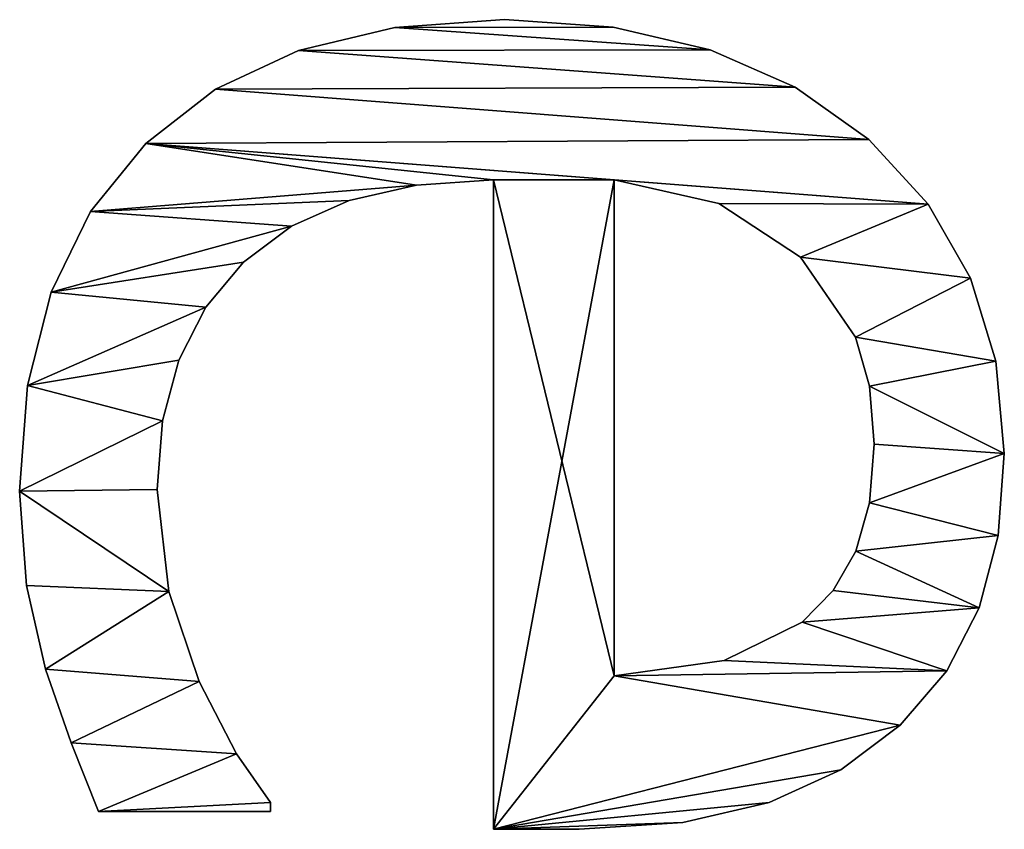
# Model space of a CAD drawing. Extents: x 0.3 to 11.5, y -2.7 to 7.4.
# Drawn here: x 0.3 to 0.4, y 2.8 to 2.9 of the extents above; entities that cross this region are included whole.
import ezdxf

# ---------------------------------------------------------------- set-up
doc = ezdxf.new("R2010")
doc.units = 0
doc.header["$LTSCALE"] = 0.0254
doc.layers.get('0').update_dxf_attribs({"color": 13, "linetype": 'CONTINUOUS'})

# ---------------------------------------------------------------- blocks, each defined once
blk = doc.blocks.new('TWO_BUNE_BOEKENK_7')
at = {"color": 0}
for p, q in [((1.19368, 0.14846), (1.19368, 0.14846, 0.015)), ((1.19368, 0.14846), (1.19368, 0.14846, 0.015)), ((1.20421, 0.14943), (1.20421, 0.14943, 0.015)), ((1.20421, 0.14943), (1.20421, 0.14943, 0.015)), ((1.2136, 0.14871), (1.2136, 0.14871, 0.015)), ((1.2136, 0.14871), (1.2136, 0.14871, 0.015)), ((1.22184, 0.14655), (1.22184, 0.14655, 0.015)), ((1.22184, 0.14655), (1.22184, 0.14655, 0.015)), ((1.1842, 0.14556), (1.1842, 0.14556, 0.015)), ((1.1842, 0.14556), (1.1842, 0.14556, 0.015)), ((1.22902, 0.14286), (1.22902, 0.14286, 0.015)), ((1.22902, 0.14286), (1.22902, 0.14286, 0.015)), ((1.17577, 0.14072), (1.17577, 0.14072, 0.015)), ((1.17577, 0.14072), (1.17577, 0.14072, 0.015)), ((1.23525, 0.13755), (1.23525, 0.13755, 0.015)), ((1.23525, 0.13755), (1.23525, 0.13755, 0.015)), ((1.16839, 0.13396), (1.16839, 0.13396, 0.015)), ((1.16839, 0.13396), (1.16839, 0.13396, 0.015)), ((1.19652, 0.13404), (1.19652, 0.13404, 0.015)), ((1.19652, 0.13404), (1.19652, 0.13404, 0.015)), ((1.20316, 0.13458), (1.20316, 0.13458, 0.015)), ((1.20316, 0.13458), (1.20316, 0.13458, 0.015)), ((1.20985, 0.13405), (1.20985, 0.13405, 0.015)), ((1.20985, 0.13405), (1.20985, 0.13405, 0.015)), ((1.19095, 0.13242), (1.19095, 0.13242, 0.015)), ((1.19095, 0.13242), (1.19095, 0.13242, 0.015)), ((1.21537, 0.13247), (1.21537, 0.13247, 0.015)), ((1.21537, 0.13247), (1.21537, 0.13247, 0.015)), ((1.24033, 0.13074), (1.24033, 0.13074, 0.015)), ((1.24033, 0.13074), (1.24033, 0.13074, 0.015)), ((1.21986, 0.12989), (1.21986, 0.12989, 0.015)), ((1.21986, 0.12989), (1.21986, 0.12989, 0.015)), ((1.1818, 0.12615), (1.1818, 0.12615, 0.015)), ((1.1818, 0.12615), (1.1818, 0.12615, 0.015)), ((1.22347, 0.12634), (1.22347, 0.12634, 0.015)), ((1.22347, 0.12634), (1.22347, 0.12634, 0.015)), ((1.1624, 0.12555), (1.1624, 0.12555, 0.015)), ((1.1624, 0.12555), (1.1624, 0.12555, 0.015)), ((1.24406, 0.12256), (1.24406, 0.12256, 0.015)), ((1.24406, 0.12256), (1.24406, 0.12256, 0.015)), ((1.22787, 0.11743), (1.22787, 0.11743, 0.015)), ((1.22787, 0.11743), (1.22787, 0.11743, 0.015)), ((1.17567, 0.11681), (1.17567, 0.11681, 0.015)), ((1.17567, 0.11681), (1.17567, 0.11681, 0.015)), ((1.15812, 0.11582), (1.15812, 0.11582, 0.015)), ((1.15812, 0.11582), (1.15812, 0.11582, 0.015)), ((1.24636, 0.1127), (1.24636, 0.1127, 0.015)), ((1.24636, 0.1127), (1.24636, 0.1127, 0.015)), ((1.15555, 0.10474), (1.15555, 0.10474, 0.015)), ((1.15555, 0.10474), (1.15555, 0.10474, 0.015)), ((1.17299, 0.10489), (1.2296, 0.10489)), ((1.17299, 0.10489, 0.015), (1.2296, 0.10489, 0.015)), ((1.17299, 0.10489), (1.17299, 0.10489, 0.015)), ((1.17299, 0.10489), (1.2296, 0.10489)), ((1.17299, 0.10489), (1.17299, 0.10489, 0.015)), ((1.17299, 0.10489, 0.015), (1.2296, 0.10489, 0.015)), ((1.2296, 0.10489), (1.2296, 0.10489, 0.015)), ((1.2296, 0.10489), (1.2296, 0.10489, 0.015)), ((1.24713, 0.10086), (1.24713, 0.10086, 0.015)), ((1.24713, 0.10086), (1.24713, 0.10086, 0.015)), ((1.15469, 0.09234), (1.15469, 0.09234, 0.015)), ((1.15469, 0.09234), (1.15469, 0.09234, 0.015)), ((1.24713, 0.09109), (1.17299, 0.09109)), ((1.24713, 0.09109, 0.015), (1.17299, 0.09109, 0.015)), ((1.24713, 0.09109), (1.17299, 0.09109)), ((1.24713, 0.09109, 0.015), (1.17299, 0.09109, 0.015)), ((1.17299, 0.09109), (1.17299, 0.09109, 0.015)), ((1.17299, 0.09109), (1.17299, 0.09109, 0.015)), ((1.24713, 0.09109), (1.24713, 0.09109, 0.015)), ((1.24713, 0.09109), (1.24713, 0.09109, 0.015)), ((1.17358, 0.0823), (1.17358, 0.0823, 0.015)), ((1.17358, 0.0823), (1.17358, 0.0823, 0.015)), ((1.15558, 0.07983), (1.15558, 0.07983, 0.015)), ((1.15558, 0.07983), (1.15558, 0.07983, 0.015)), ((1.17534, 0.07462), (1.17534, 0.07462, 0.015)), ((1.17534, 0.07462), (1.17534, 0.07462, 0.015)), ((1.15823, 0.06883), (1.15823, 0.06883, 0.015)), ((1.15823, 0.06883), (1.15823, 0.06883, 0.015)), ((1.17827, 0.06803), (1.17827, 0.06803, 0.015)), ((1.17827, 0.06803), (1.17827, 0.06803, 0.015)), ((1.24406, 0.06561), (1.24511, 0.06561)), ((1.24406, 0.06561, 0.015), (1.24511, 0.06561, 0.015)), ((1.24406, 0.06561), (1.24406, 0.06561, 0.015)), ((1.24406, 0.06561), (1.24511, 0.06561)), ((1.24406, 0.06561), (1.24406, 0.06561, 0.015)), ((1.24406, 0.06561, 0.015), (1.24511, 0.06561, 0.015)), ((1.24511, 0.06561), (1.24511, 0.04598)), ((1.24511, 0.06561, 0.015), (1.24511, 0.04598, 0.015)), ((1.24511, 0.06561), (1.24511, 0.06561, 0.015)), ((1.24511, 0.06561), (1.24511, 0.04598)), ((1.24511, 0.06561), (1.24511, 0.06561, 0.015)), ((1.24511, 0.06561, 0.015), (1.24511, 0.04598, 0.015)), ((1.18238, 0.06255), (1.18238, 0.06255, 0.015)), ((1.18238, 0.06255), (1.18238, 0.06255, 0.015)), ((1.23851, 0.06173), (1.23851, 0.06173, 0.015)), ((1.23851, 0.06173), (1.23851, 0.06173, 0.015)), ((1.16264, 0.05935), (1.16264, 0.05935, 0.015)), ((1.16264, 0.05935), (1.16264, 0.05935, 0.015)), ((1.18752, 0.05823), (1.18752, 0.05823, 0.015)), ((1.18752, 0.05823), (1.18752, 0.05823, 0.015)), ((1.23027, 0.05747), (1.23027, 0.05747, 0.015)), ((1.23027, 0.05747), (1.23027, 0.05747, 0.015)), ((1.19356, 0.05515), (1.19356, 0.05515, 0.015)), ((1.19356, 0.05515), (1.19356, 0.05515, 0.015)), ((1.21997, 0.05402), (1.21997, 0.05402, 0.015)), ((1.21997, 0.05402), (1.21997, 0.05402, 0.015)), ((1.2005, 0.0533), (1.2005, 0.0533, 0.015)), ((1.2005, 0.0533), (1.2005, 0.0533, 0.015)), ((1.20833, 0.05268), (1.20833, 0.05268, 0.015)), ((1.20833, 0.05268), (1.20833, 0.05268, 0.015)), ((1.16882, 0.05139), (1.16882, 0.05139, 0.015)), ((1.16882, 0.05139), (1.16882, 0.05139, 0.015)), ((1.1766, 0.04508), (1.1766, 0.04508, 0.015)), ((1.1766, 0.04508), (1.1766, 0.04508, 0.015)), ((1.24511, 0.04598), (1.24511, 0.04598, 0.015)), ((1.24511, 0.04598), (1.24511, 0.04598, 0.015)), ((1.23726, 0.04286), (1.23726, 0.04286, 0.015)), ((1.23726, 0.04286), (1.23726, 0.04286, 0.015)), ((1.18581, 0.04058), (1.18581, 0.04058, 0.015)), ((1.18581, 0.04058), (1.18581, 0.04058, 0.015)), ((1.22883, 0.03994), (1.22883, 0.03994, 0.015)), ((1.22883, 0.03994), (1.22883, 0.03994, 0.015)), ((1.19645, 0.03787), (1.19645, 0.03787, 0.015)), ((1.19645, 0.03787), (1.19645, 0.03787, 0.015)), ((1.2193, 0.03774), (1.2193, 0.03774, 0.015)), ((1.2193, 0.03774), (1.2193, 0.03774, 0.015)), ((1.20852, 0.03697), (1.20852, 0.03697, 0.015)), ((1.20852, 0.03697), (1.20852, 0.03697, 0.015))]:
    blk.add_line(p, q, dxfattribs=at)
mesh = blk.add_polyface(dxfattribs=at)
corners = [(1.15555, 0.10474), (1.15558, 0.07983), (1.15469, 0.09234), (1.15812, 0.11582), (1.15823, 0.06883), (1.1624, 0.12555), (1.16264, 0.05935), (1.16839, 0.13396), (1.16882, 0.05139), (1.17577, 0.14072), (1.17299, 0.10489), (1.17567, 0.11681), (1.1818, 0.12615), (1.1842, 0.14556), (1.19095, 0.13242), (1.19368, 0.14846), (1.19652, 0.13404), (1.20421, 0.14943), (1.20316, 0.13458), (1.20985, 0.13405), (1.2136, 0.14871), (1.21537, 0.13247), (1.22184, 0.14655), (1.21986, 0.12989), (1.22347, 0.12634), (1.22902, 0.14286), (1.22787, 0.11743), (1.2296, 0.10489), (1.23525, 0.13755), (1.17299, 0.09109), (1.24713, 0.09109), (1.24033, 0.13074), (1.24406, 0.12256), (1.24636, 0.1127), (1.24713, 0.10086), (1.17358, 0.0823), (1.1766, 0.04508), (1.17534, 0.07462), (1.17827, 0.06803), (1.18581, 0.04058), (1.18238, 0.06255), (1.18752, 0.05823), (1.19645, 0.03787), (1.19356, 0.05515), (1.2005, 0.0533), (1.20852, 0.03697), (1.20833, 0.05268), (1.21997, 0.05402), (1.2193, 0.03774), (1.22883, 0.03994), (1.23027, 0.05747), (1.23726, 0.04286), (1.23851, 0.06173), (1.24511, 0.04598), (1.24406, 0.06561), (1.24511, 0.06561)]
mesh.append_faces([[corners[k] for k in face] for face in [(0, 1, 2), (30, 33, 34), (53, 54, 55)]], dxfattribs={"vtx0": -1, "color": 0})
mesh.append_faces([[corners[k] for k in face] for face in [(1, 3, 4), (4, 5, 6), (6, 7, 8), (10, 9, 11), (11, 9, 12), (12, 13, 14), (14, 15, 16), (16, 17, 18), (18, 17, 19), (19, 20, 21), (21, 22, 23), (23, 22, 24), (24, 25, 26), (26, 25, 27), (27, 29, 10), (29, 27, 30), (8, 35, 36), (35, 8, 29), (36, 38, 39), (39, 41, 42), (42, 44, 45), (45, 47, 48), (48, 47, 49), (49, 50, 51), (51, 52, 53)]], dxfattribs={"vtx0": -1, "vtx1": -1, "color": 0})
mesh.append_faces([[corners[k] for k in face] for face in [(8, 9, 10), (30, 27, 28), (29, 8, 10)]], dxfattribs={"vtx0": -1, "vtx1": -1, "vtx2": -1, "color": 0})
mesh.append_faces([[corners[k] for k in face] for face in [(1, 0, 3), (4, 3, 5), (6, 5, 7), (8, 7, 9), (12, 9, 13), (14, 13, 15), (16, 15, 17), (19, 17, 20), (21, 20, 22), (24, 22, 25), (27, 25, 28), (30, 28, 31), (30, 31, 32), (30, 32, 33), (36, 35, 37), (36, 37, 38), (39, 38, 40), (39, 40, 41), (42, 41, 43), (42, 43, 44), (45, 44, 46), (45, 46, 47), (49, 47, 50), (51, 50, 52), (53, 52, 54)]], dxfattribs={"vtx0": -1, "vtx2": -1, "color": 0})
mesh = blk.add_polyface(dxfattribs=at)
corners = [(1.16882, 0.05139, 0.015), (1.17358, 0.0823, 0.015), (1.17299, 0.09109, 0.015), (1.1766, 0.04508, 0.015), (1.17534, 0.07462, 0.015), (1.17827, 0.06803, 0.015), (1.18581, 0.04058, 0.015), (1.18238, 0.06255, 0.015), (1.18752, 0.05823, 0.015), (1.19645, 0.03787, 0.015), (1.19356, 0.05515, 0.015), (1.2005, 0.0533, 0.015), (1.20852, 0.03697, 0.015), (1.20833, 0.05268, 0.015), (1.21997, 0.05402, 0.015), (1.2193, 0.03774, 0.015), (1.22883, 0.03994, 0.015), (1.23027, 0.05747, 0.015), (1.23726, 0.04286, 0.015), (1.23851, 0.06173, 0.015), (1.24511, 0.04598, 0.015), (1.24406, 0.06561, 0.015), (1.24511, 0.06561, 0.015), (1.24713, 0.09109, 0.015), (1.17299, 0.10489, 0.015), (1.2296, 0.10489, 0.015), (1.23525, 0.13755, 0.015), (1.24033, 0.13074, 0.015), (1.24406, 0.12256, 0.015), (1.24636, 0.1127, 0.015), (1.24713, 0.10086, 0.015), (1.15558, 0.07983, 0.015), (1.15555, 0.10474, 0.015), (1.15469, 0.09234, 0.015), (1.15812, 0.11582, 0.015), (1.15823, 0.06883, 0.015), (1.1624, 0.12555, 0.015), (1.16264, 0.05935, 0.015), (1.16839, 0.13396, 0.015), (1.17577, 0.14072, 0.015), (1.17567, 0.11681, 0.015), (1.1818, 0.12615, 0.015), (1.1842, 0.14556, 0.015), (1.19095, 0.13242, 0.015), (1.19368, 0.14846, 0.015), (1.19652, 0.13404, 0.015), (1.20421, 0.14943, 0.015), (1.20316, 0.13458, 0.015), (1.20985, 0.13405, 0.015), (1.2136, 0.14871, 0.015), (1.21537, 0.13247, 0.015), (1.22184, 0.14655, 0.015), (1.21986, 0.12989, 0.015), (1.22347, 0.12634, 0.015), (1.22902, 0.14286, 0.015), (1.22787, 0.11743, 0.015)]
mesh.append_faces([[corners[k] for k in face] for face in [(21, 20, 22), (29, 23, 30), (31, 32, 33)]], dxfattribs={"vtx0": -1, "color": 0})
mesh.append_faces([[corners[k] for k in face] for face in [(1, 3, 4), (4, 3, 5), (5, 6, 7), (7, 6, 8), (8, 9, 10), (10, 9, 11), (11, 12, 13), (13, 12, 14), (14, 16, 17), (17, 18, 19), (19, 20, 21), (23, 24, 2), (24, 23, 25), (26, 23, 27), (27, 23, 28), (28, 23, 29), (32, 31, 34), (34, 35, 36), (36, 37, 38), (38, 0, 39), (39, 41, 42), (42, 43, 44), (44, 45, 46), (46, 48, 49), (49, 50, 51), (51, 53, 54), (54, 25, 26)]], dxfattribs={"vtx0": -1, "vtx1": -1, "color": 0})
mesh.append_faces([[corners[k] for k in face] for face in [(25, 23, 26), (39, 0, 24), (24, 0, 2)]], dxfattribs={"vtx0": -1, "vtx1": -1, "vtx2": -1, "color": 0})
mesh.append_faces([[corners[k] for k in face] for face in [(0, 1, 2), (1, 0, 3), (5, 3, 6), (8, 6, 9), (11, 9, 12), (14, 12, 15), (14, 15, 16), (17, 16, 18), (19, 18, 20), (34, 31, 35), (36, 35, 37), (38, 37, 0), (39, 24, 40), (39, 40, 41), (42, 41, 43), (44, 43, 45), (46, 45, 47), (46, 47, 48), (49, 48, 50), (51, 50, 52), (51, 52, 53), (54, 53, 55), (54, 55, 25)]], dxfattribs={"vtx0": -1, "vtx2": -1, "color": 0})
mesh = blk.add_polyface(dxfattribs=at)
corners = [(1.1842, 0.14556, 0.015), (1.19368, 0.14846), (1.1842, 0.14556), (1.19368, 0.14846, 0.015)]
mesh.append_faces([[corners[k] for k in face] for face in [(0, 1, 2), (1, 0, 3)]], dxfattribs={"vtx0": -1, "color": 0})
mesh = blk.add_polyface(dxfattribs=at)
corners = [(1.19368, 0.14846, 0.015), (1.20421, 0.14943), (1.19368, 0.14846), (1.20421, 0.14943, 0.015)]
mesh.append_faces([[corners[k] for k in face] for face in [(0, 1, 2), (1, 0, 3)]], dxfattribs={"vtx0": -1, "color": 0})
mesh = blk.add_polyface(dxfattribs=at)
corners = [(1.20421, 0.14943, 0.015), (1.2136, 0.14871), (1.20421, 0.14943), (1.2136, 0.14871, 0.015)]
mesh.append_faces([[corners[k] for k in face] for face in [(0, 1, 2), (1, 0, 3)]], dxfattribs={"vtx0": -1, "color": 0})
mesh = blk.add_polyface(dxfattribs=at)
corners = [(1.2136, 0.14871, 0.015), (1.22184, 0.14655), (1.2136, 0.14871), (1.22184, 0.14655, 0.015)]
mesh.append_faces([[corners[k] for k in face] for face in [(0, 1, 2), (1, 0, 3)]], dxfattribs={"vtx0": -1, "color": 0})
mesh = blk.add_polyface(dxfattribs=at)
corners = [(1.22184, 0.14655, 0.015), (1.22902, 0.14286), (1.22184, 0.14655), (1.22902, 0.14286, 0.015)]
mesh.append_faces([[corners[k] for k in face] for face in [(0, 1, 2), (1, 0, 3)]], dxfattribs={"vtx0": -1, "color": 0})
mesh = blk.add_polyface(dxfattribs=at)
corners = [(1.17577, 0.14072, 0.015), (1.1842, 0.14556), (1.17577, 0.14072), (1.1842, 0.14556, 0.015)]
mesh.append_faces([[corners[k] for k in face] for face in [(0, 1, 2), (1, 0, 3)]], dxfattribs={"vtx0": -1, "color": 0})
mesh = blk.add_polyface(dxfattribs=at)
corners = [(1.22902, 0.14286, 0.015), (1.23525, 0.13755), (1.22902, 0.14286), (1.23525, 0.13755, 0.015)]
mesh.append_faces([[corners[k] for k in face] for face in [(0, 1, 2), (1, 0, 3)]], dxfattribs={"vtx0": -1, "color": 0})
mesh = blk.add_polyface(dxfattribs=at)
corners = [(1.16839, 0.13396, 0.015), (1.17577, 0.14072), (1.16839, 0.13396), (1.17577, 0.14072, 0.015)]
mesh.append_faces([[corners[k] for k in face] for face in [(0, 1, 2), (1, 0, 3)]], dxfattribs={"vtx0": -1, "color": 0})
mesh = blk.add_polyface(dxfattribs=at)
corners = [(1.23525, 0.13755), (1.24033, 0.13074, 0.015), (1.24033, 0.13074), (1.23525, 0.13755, 0.015)]
mesh.append_faces([[corners[k] for k in face] for face in [(0, 1, 2), (1, 0, 3)]], dxfattribs={"vtx0": -1, "color": 0})
mesh = blk.add_polyface(dxfattribs=at)
corners = [(1.16839, 0.13396, 0.015), (1.1624, 0.12555), (1.1624, 0.12555, 0.015), (1.16839, 0.13396)]
mesh.append_faces([[corners[k] for k in face] for face in [(0, 1, 2), (1, 0, 3)]], dxfattribs={"vtx0": -1, "color": 0})
mesh = blk.add_polyface(dxfattribs=at)
corners = [(1.19652, 0.13404, 0.015), (1.19095, 0.13242), (1.19652, 0.13404), (1.19095, 0.13242, 0.015)]
mesh.append_faces([[corners[k] for k in face] for face in [(0, 1, 2), (1, 0, 3)]], dxfattribs={"vtx0": -1, "color": 0})
mesh = blk.add_polyface(dxfattribs=at)
corners = [(1.20316, 0.13458, 0.015), (1.19652, 0.13404), (1.20316, 0.13458), (1.19652, 0.13404, 0.015)]
mesh.append_faces([[corners[k] for k in face] for face in [(0, 1, 2), (1, 0, 3)]], dxfattribs={"vtx0": -1, "color": 0})
mesh = blk.add_polyface(dxfattribs=at)
corners = [(1.20985, 0.13405, 0.015), (1.20316, 0.13458), (1.20985, 0.13405), (1.20316, 0.13458, 0.015)]
mesh.append_faces([[corners[k] for k in face] for face in [(0, 1, 2), (1, 0, 3)]], dxfattribs={"vtx0": -1, "color": 0})
mesh = blk.add_polyface(dxfattribs=at)
corners = [(1.21537, 0.13247, 0.015), (1.20985, 0.13405), (1.21537, 0.13247), (1.20985, 0.13405, 0.015)]
mesh.append_faces([[corners[k] for k in face] for face in [(0, 1, 2), (1, 0, 3)]], dxfattribs={"vtx0": -1, "color": 0})
mesh = blk.add_polyface(dxfattribs=at)
corners = [(1.19095, 0.13242, 0.015), (1.1818, 0.12615), (1.19095, 0.13242), (1.1818, 0.12615, 0.015)]
mesh.append_faces([[corners[k] for k in face] for face in [(0, 1, 2), (1, 0, 3)]], dxfattribs={"vtx0": -1, "color": 0})
mesh = blk.add_polyface(dxfattribs=at)
corners = [(1.21986, 0.12989, 0.015), (1.21537, 0.13247), (1.21986, 0.12989), (1.21537, 0.13247, 0.015)]
mesh.append_faces([[corners[k] for k in face] for face in [(0, 1, 2), (1, 0, 3)]], dxfattribs={"vtx0": -1, "color": 0})
mesh = blk.add_polyface(dxfattribs=at)
corners = [(1.24033, 0.13074), (1.24406, 0.12256, 0.015), (1.24406, 0.12256), (1.24033, 0.13074, 0.015)]
mesh.append_faces([[corners[k] for k in face] for face in [(0, 1, 2), (1, 0, 3)]], dxfattribs={"vtx0": -1, "color": 0})
mesh = blk.add_polyface(dxfattribs=at)
corners = [(1.22347, 0.12634, 0.015), (1.21986, 0.12989), (1.22347, 0.12634), (1.21986, 0.12989, 0.015)]
mesh.append_faces([[corners[k] for k in face] for face in [(0, 1, 2), (1, 0, 3)]], dxfattribs={"vtx0": -1, "color": 0})
mesh = blk.add_polyface(dxfattribs=at)
corners = [(1.1818, 0.12615), (1.17567, 0.11681, 0.015), (1.17567, 0.11681), (1.1818, 0.12615, 0.015)]
mesh.append_faces([[corners[k] for k in face] for face in [(0, 1, 2), (1, 0, 3)]], dxfattribs={"vtx0": -1, "color": 0})
mesh = blk.add_polyface(dxfattribs=at)
corners = [(1.22347, 0.12634, 0.015), (1.22787, 0.11743), (1.22787, 0.11743, 0.015), (1.22347, 0.12634)]
mesh.append_faces([[corners[k] for k in face] for face in [(0, 1, 2), (1, 0, 3)]], dxfattribs={"vtx0": -1, "color": 0})
mesh = blk.add_polyface(dxfattribs=at)
corners = [(1.1624, 0.12555, 0.015), (1.15812, 0.11582), (1.15812, 0.11582, 0.015), (1.1624, 0.12555)]
mesh.append_faces([[corners[k] for k in face] for face in [(0, 1, 2), (1, 0, 3)]], dxfattribs={"vtx0": -1, "color": 0})
mesh = blk.add_polyface(dxfattribs=at)
corners = [(1.24406, 0.12256), (1.24636, 0.1127, 0.015), (1.24636, 0.1127), (1.24406, 0.12256, 0.015)]
mesh.append_faces([[corners[k] for k in face] for face in [(0, 1, 2), (1, 0, 3)]], dxfattribs={"vtx0": -1, "color": 0})
mesh = blk.add_polyface(dxfattribs=at)
corners = [(1.22787, 0.11743, 0.015), (1.2296, 0.10489), (1.2296, 0.10489, 0.015), (1.22787, 0.11743)]
mesh.append_faces([[corners[k] for k in face] for face in [(0, 1, 2), (1, 0, 3)]], dxfattribs={"vtx0": -1, "color": 0})
mesh = blk.add_polyface(dxfattribs=at)
corners = [(1.17567, 0.11681), (1.17299, 0.10489, 0.015), (1.17299, 0.10489), (1.17567, 0.11681, 0.015)]
mesh.append_faces([[corners[k] for k in face] for face in [(0, 1, 2), (1, 0, 3)]], dxfattribs={"vtx0": -1, "color": 0})
mesh = blk.add_polyface(dxfattribs=at)
corners = [(1.15812, 0.11582, 0.015), (1.15555, 0.10474), (1.15555, 0.10474, 0.015), (1.15812, 0.11582)]
mesh.append_faces([[corners[k] for k in face] for face in [(0, 1, 2), (1, 0, 3)]], dxfattribs={"vtx0": -1, "color": 0})
mesh = blk.add_polyface(dxfattribs=at)
corners = [(1.24636, 0.1127), (1.24713, 0.10086, 0.015), (1.24713, 0.10086), (1.24636, 0.1127, 0.015)]
mesh.append_faces([[corners[k] for k in face] for face in [(0, 1, 2), (1, 0, 3)]], dxfattribs={"vtx0": -1, "color": 0})
mesh = blk.add_polyface(dxfattribs=at)
corners = [(1.15555, 0.10474, 0.015), (1.15469, 0.09234), (1.15469, 0.09234, 0.015), (1.15555, 0.10474)]
mesh.append_faces([[corners[k] for k in face] for face in [(0, 1, 2), (1, 0, 3)]], dxfattribs={"vtx0": -1, "color": 0})
mesh = blk.add_polyface(dxfattribs=at)
corners = [(1.17299, 0.10489, 0.015), (1.2296, 0.10489), (1.17299, 0.10489), (1.2296, 0.10489, 0.015)]
mesh.append_faces([[corners[k] for k in face] for face in [(0, 1, 2), (1, 0, 3)]], dxfattribs={"vtx0": -1, "color": 0})
mesh = blk.add_polyface(dxfattribs=at)
corners = [(1.24713, 0.10086), (1.24713, 0.09109, 0.015), (1.24713, 0.09109), (1.24713, 0.10086, 0.015)]
mesh.append_faces([[corners[k] for k in face] for face in [(0, 1, 2), (1, 0, 3)]], dxfattribs={"vtx0": -1, "color": 0})
mesh = blk.add_polyface(dxfattribs=at)
corners = [(1.15469, 0.09234, 0.015), (1.15558, 0.07983), (1.15558, 0.07983, 0.015), (1.15469, 0.09234)]
mesh.append_faces([[corners[k] for k in face] for face in [(0, 1, 2), (1, 0, 3)]], dxfattribs={"vtx0": -1, "color": 0})
mesh = blk.add_polyface(dxfattribs=at)
corners = [(1.24713, 0.09109, 0.015), (1.17299, 0.09109), (1.24713, 0.09109), (1.17299, 0.09109, 0.015)]
mesh.append_faces([[corners[k] for k in face] for face in [(0, 1, 2), (1, 0, 3)]], dxfattribs={"vtx0": -1, "color": 0})
mesh = blk.add_polyface(dxfattribs=at)
corners = [(1.17299, 0.09109), (1.17358, 0.0823, 0.015), (1.17358, 0.0823), (1.17299, 0.09109, 0.015)]
mesh.append_faces([[corners[k] for k in face] for face in [(0, 1, 2), (1, 0, 3)]], dxfattribs={"vtx0": -1, "color": 0})
mesh = blk.add_polyface(dxfattribs=at)
corners = [(1.17358, 0.0823), (1.17534, 0.07462, 0.015), (1.17534, 0.07462), (1.17358, 0.0823, 0.015)]
mesh.append_faces([[corners[k] for k in face] for face in [(0, 1, 2), (1, 0, 3)]], dxfattribs={"vtx0": -1, "color": 0})
mesh = blk.add_polyface(dxfattribs=at)
corners = [(1.15558, 0.07983, 0.015), (1.15823, 0.06883), (1.15823, 0.06883, 0.015), (1.15558, 0.07983)]
mesh.append_faces([[corners[k] for k in face] for face in [(0, 1, 2), (1, 0, 3)]], dxfattribs={"vtx0": -1, "color": 0})
mesh = blk.add_polyface(dxfattribs=at)
corners = [(1.17534, 0.07462), (1.17827, 0.06803, 0.015), (1.17827, 0.06803), (1.17534, 0.07462, 0.015)]
mesh.append_faces([[corners[k] for k in face] for face in [(0, 1, 2), (1, 0, 3)]], dxfattribs={"vtx0": -1, "color": 0})
mesh = blk.add_polyface(dxfattribs=at)
corners = [(1.15823, 0.06883, 0.015), (1.16264, 0.05935), (1.16264, 0.05935, 0.015), (1.15823, 0.06883)]
mesh.append_faces([[corners[k] for k in face] for face in [(0, 1, 2), (1, 0, 3)]], dxfattribs={"vtx0": -1, "color": 0})
mesh = blk.add_polyface(dxfattribs=at)
corners = [(1.17827, 0.06803), (1.18238, 0.06255, 0.015), (1.18238, 0.06255), (1.17827, 0.06803, 0.015)]
mesh.append_faces([[corners[k] for k in face] for face in [(0, 1, 2), (1, 0, 3)]], dxfattribs={"vtx0": -1, "color": 0})
mesh = blk.add_polyface(dxfattribs=at)
corners = [(1.23851, 0.06173, 0.015), (1.24406, 0.06561), (1.23851, 0.06173), (1.24406, 0.06561, 0.015)]
mesh.append_faces([[corners[k] for k in face] for face in [(0, 1, 2), (1, 0, 3)]], dxfattribs={"vtx0": -1, "color": 0})
mesh = blk.add_polyface(dxfattribs=at)
corners = [(1.24406, 0.06561, 0.015), (1.24511, 0.06561), (1.24406, 0.06561), (1.24511, 0.06561, 0.015)]
mesh.append_faces([[corners[k] for k in face] for face in [(0, 1, 2), (1, 0, 3)]], dxfattribs={"vtx0": -1, "color": 0})
mesh = blk.add_polyface(dxfattribs=at)
corners = [(1.24511, 0.06561), (1.24511, 0.04598, 0.015), (1.24511, 0.04598), (1.24511, 0.06561, 0.015)]
mesh.append_faces([[corners[k] for k in face] for face in [(0, 1, 2), (1, 0, 3)]], dxfattribs={"vtx0": -1, "color": 0})
mesh = blk.add_polyface(dxfattribs=at)
corners = [(1.18238, 0.06255, 0.015), (1.18752, 0.05823), (1.18238, 0.06255), (1.18752, 0.05823, 0.015)]
mesh.append_faces([[corners[k] for k in face] for face in [(0, 1, 2), (1, 0, 3)]], dxfattribs={"vtx0": -1, "color": 0})
mesh = blk.add_polyface(dxfattribs=at)
corners = [(1.23027, 0.05747, 0.015), (1.23851, 0.06173), (1.23027, 0.05747), (1.23851, 0.06173, 0.015)]
mesh.append_faces([[corners[k] for k in face] for face in [(0, 1, 2), (1, 0, 3)]], dxfattribs={"vtx0": -1, "color": 0})
mesh = blk.add_polyface(dxfattribs=at)
corners = [(1.16264, 0.05935, 0.015), (1.16882, 0.05139), (1.16882, 0.05139, 0.015), (1.16264, 0.05935)]
mesh.append_faces([[corners[k] for k in face] for face in [(0, 1, 2), (1, 0, 3)]], dxfattribs={"vtx0": -1, "color": 0})
mesh = blk.add_polyface(dxfattribs=at)
corners = [(1.18752, 0.05823, 0.015), (1.19356, 0.05515), (1.18752, 0.05823), (1.19356, 0.05515, 0.015)]
mesh.append_faces([[corners[k] for k in face] for face in [(0, 1, 2), (1, 0, 3)]], dxfattribs={"vtx0": -1, "color": 0})
mesh = blk.add_polyface(dxfattribs=at)
corners = [(1.21997, 0.05402, 0.015), (1.23027, 0.05747), (1.21997, 0.05402), (1.23027, 0.05747, 0.015)]
mesh.append_faces([[corners[k] for k in face] for face in [(0, 1, 2), (1, 0, 3)]], dxfattribs={"vtx0": -1, "color": 0})
mesh = blk.add_polyface(dxfattribs=at)
corners = [(1.19356, 0.05515, 0.015), (1.2005, 0.0533), (1.19356, 0.05515), (1.2005, 0.0533, 0.015)]
mesh.append_faces([[corners[k] for k in face] for face in [(0, 1, 2), (1, 0, 3)]], dxfattribs={"vtx0": -1, "color": 0})
mesh = blk.add_polyface(dxfattribs=at)
corners = [(1.20833, 0.05268, 0.015), (1.21997, 0.05402), (1.20833, 0.05268), (1.21997, 0.05402, 0.015)]
mesh.append_faces([[corners[k] for k in face] for face in [(0, 1, 2), (1, 0, 3)]], dxfattribs={"vtx0": -1, "color": 0})
mesh = blk.add_polyface(dxfattribs=at)
corners = [(1.2005, 0.0533, 0.015), (1.20833, 0.05268), (1.2005, 0.0533), (1.20833, 0.05268, 0.015)]
mesh.append_faces([[corners[k] for k in face] for face in [(0, 1, 2), (1, 0, 3)]], dxfattribs={"vtx0": -1, "color": 0})
mesh = blk.add_polyface(dxfattribs=at)
corners = [(1.1766, 0.04508, 0.015), (1.16882, 0.05139), (1.1766, 0.04508), (1.16882, 0.05139, 0.015)]
mesh.append_faces([[corners[k] for k in face] for face in [(0, 1, 2), (1, 0, 3)]], dxfattribs={"vtx0": -1, "color": 0})
mesh = blk.add_polyface(dxfattribs=at)
corners = [(1.18581, 0.04058, 0.015), (1.1766, 0.04508), (1.18581, 0.04058), (1.1766, 0.04508, 0.015)]
mesh.append_faces([[corners[k] for k in face] for face in [(0, 1, 2), (1, 0, 3)]], dxfattribs={"vtx0": -1, "color": 0})
mesh = blk.add_polyface(dxfattribs=at)
corners = [(1.24511, 0.04598, 0.015), (1.23726, 0.04286), (1.24511, 0.04598), (1.23726, 0.04286, 0.015)]
mesh.append_faces([[corners[k] for k in face] for face in [(0, 1, 2), (1, 0, 3)]], dxfattribs={"vtx0": -1, "color": 0})
mesh = blk.add_polyface(dxfattribs=at)
corners = [(1.23726, 0.04286, 0.015), (1.22883, 0.03994), (1.23726, 0.04286), (1.22883, 0.03994, 0.015)]
mesh.append_faces([[corners[k] for k in face] for face in [(0, 1, 2), (1, 0, 3)]], dxfattribs={"vtx0": -1, "color": 0})
mesh = blk.add_polyface(dxfattribs=at)
corners = [(1.19645, 0.03787, 0.015), (1.18581, 0.04058), (1.19645, 0.03787), (1.18581, 0.04058, 0.015)]
mesh.append_faces([[corners[k] for k in face] for face in [(0, 1, 2), (1, 0, 3)]], dxfattribs={"vtx0": -1, "color": 0})
mesh = blk.add_polyface(dxfattribs=at)
corners = [(1.22883, 0.03994, 0.015), (1.2193, 0.03774), (1.22883, 0.03994), (1.2193, 0.03774, 0.015)]
mesh.append_faces([[corners[k] for k in face] for face in [(0, 1, 2), (1, 0, 3)]], dxfattribs={"vtx0": -1, "color": 0})
mesh = blk.add_polyface(dxfattribs=at)
corners = [(1.20852, 0.03697, 0.015), (1.19645, 0.03787), (1.20852, 0.03697), (1.19645, 0.03787, 0.015)]
mesh.append_faces([[corners[k] for k in face] for face in [(0, 1, 2), (1, 0, 3)]], dxfattribs={"vtx0": -1, "color": 0})
mesh = blk.add_polyface(dxfattribs=at)
corners = [(1.2193, 0.03774, 0.015), (1.20852, 0.03697), (1.2193, 0.03774), (1.20852, 0.03697, 0.015)]
mesh.append_faces([[corners[k] for k in face] for face in [(0, 1, 2), (1, 0, 3)]], dxfattribs={"vtx0": -1, "color": 0})

msp = doc.modelspace()

# ---------------------------------------------------------------- block references
at = {"color": 0, "rotation": 270.0000000000052}
msp.add_blockref('TWO_BUNE_BOEKENK_7', (0.26922, 4.05599, -0.02), dxfattribs=at)

doc.saveas('drawing.dxf')
